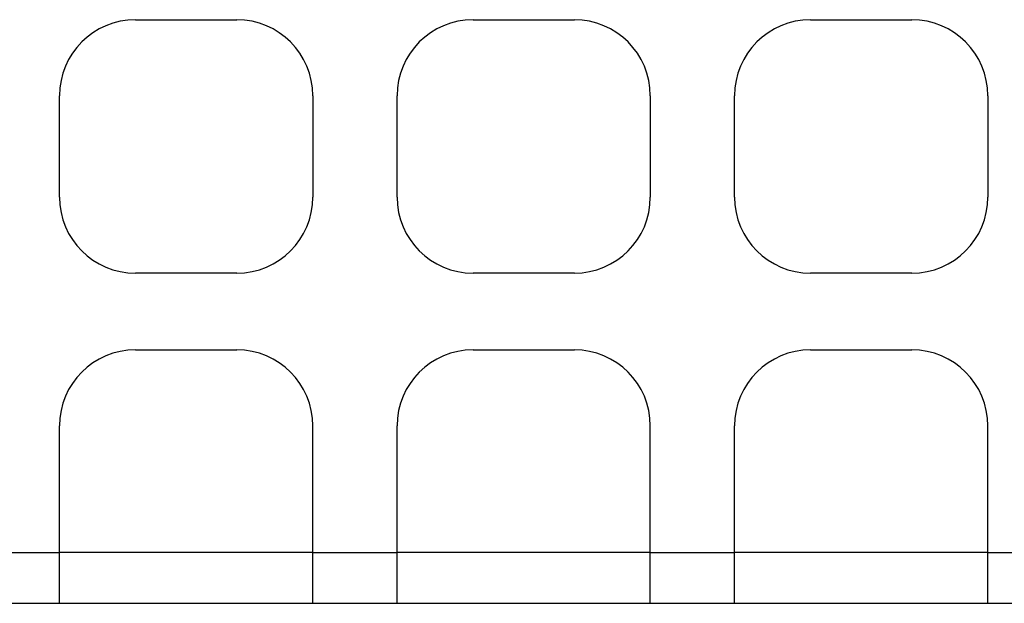
# Model space of a CAD drawing. Units: millimetres. Extents: x 0 to 1189, y 0 to 841.
# Drawn here: x 480 to 485, y 377 to 380 of the extents above; entities that cross this region are included whole.
import ezdxf

# ---------------------------------------------------------------- set-up
doc = ezdxf.new("R2010")
doc.units = ezdxf.units.MM
doc.header["$LTSCALE"] = 65.395
doc.layers.add('7_ALL_FEATURES', color=7, linetype='CONTINUOUS')

msp = doc.modelspace()

# ---------------------------------------------------------------- linework, layer by layer
at = {"layer": '7_ALL_FEATURES', "color": 3, "linetype": 'CONTINUOUS'}
for p, q in [((480.3394, 379.7854), (480.8394, 379.7854)), ((482.0052, 379.7854), (482.5052, 379.7854)), ((483.6709, 379.7854), (484.1709, 379.7854)), ((479.9644, 378.9104), (479.9644, 379.4104)), ((481.2144, 379.4104), (481.2144, 378.9104)), ((481.6302, 378.9104), (481.6302, 379.4104)), ((482.8802, 379.4104), (482.8802, 378.9104)), ((483.2959, 378.9104), (483.2959, 379.4104)), ((484.5459, 379.4104), (484.5459, 378.9104)), ((480.8394, 378.5354), (480.3394, 378.5354)), ((482.5052, 378.5354), (482.0052, 378.5354)), ((484.1709, 378.5354), (483.6709, 378.5354)), ((480.3394, 378.1573), (480.8394, 378.1573)), ((482.0052, 378.1573), (482.5052, 378.1573)), ((483.6709, 378.1573), (484.1709, 378.1573)), ((479.9644, 376.9073), (479.9644, 377.7823)), ((481.2144, 376.9073), (481.2144, 377.7823)), ((481.6302, 376.9073), (481.6302, 377.7823)), ((482.8802, 376.9073), (482.8802, 377.7823)), ((483.2959, 376.9073), (483.2959, 377.7823)), ((484.5459, 376.9073), (484.5459, 377.7823)), ((479.548, 377.1573), (479.9644, 377.1573)), ((481.2144, 377.1573), (481.6302, 377.1573)), ((482.8802, 377.1573), (483.2959, 377.1573)), ((484.5459, 377.1573), (484.9617, 377.1573)), ((476.1316, 376.9073), (497.3441, 376.9073))]:
    msp.add_line(p, q, dxfattribs=at)
at = {"layer": '7_ALL_FEATURES', "color": 7, "linetype": 'CONTINUOUS'}
for p, q in [((481.2144, 377.1573), (479.9644, 377.1573)), ((482.8802, 377.1573), (481.6302, 377.1573)), ((484.5459, 377.1573), (483.2959, 377.1573))]:
    msp.add_line(p, q, dxfattribs=at)
at = {"layer": '7_ALL_FEATURES', "color": 3, "linetype": 'CONTINUOUS'}
for centre, start, end in [((480.3394, 379.4104), 90, 180), ((480.8394, 379.4104), 0, 90), ((482.0052, 379.4104), 90, 180), ((482.5052, 379.4104), 0, 90), ((483.6709, 379.4104), 90, 180), ((484.1709, 379.4104), 0, 90), ((480.3394, 378.9104), 180, 270), ((480.8394, 378.9104), 270, 360), ((482.0052, 378.9104), 180, 270), ((482.5052, 378.9104), 270, 360), ((483.6709, 378.9104), 180, 270), ((484.1709, 378.9104), 270, 360), ((480.3394, 377.7823), 90, 180), ((480.8394, 377.7823), 0, 90), ((482.0052, 377.7823), 90, 180), ((482.5052, 377.7823), 0, 90), ((483.6709, 377.7823), 90, 180), ((484.1709, 377.7823), 0, 90)]:
    msp.add_arc(centre, 0.375, start, end, dxfattribs=at)

doc.saveas('drawing.dxf')
